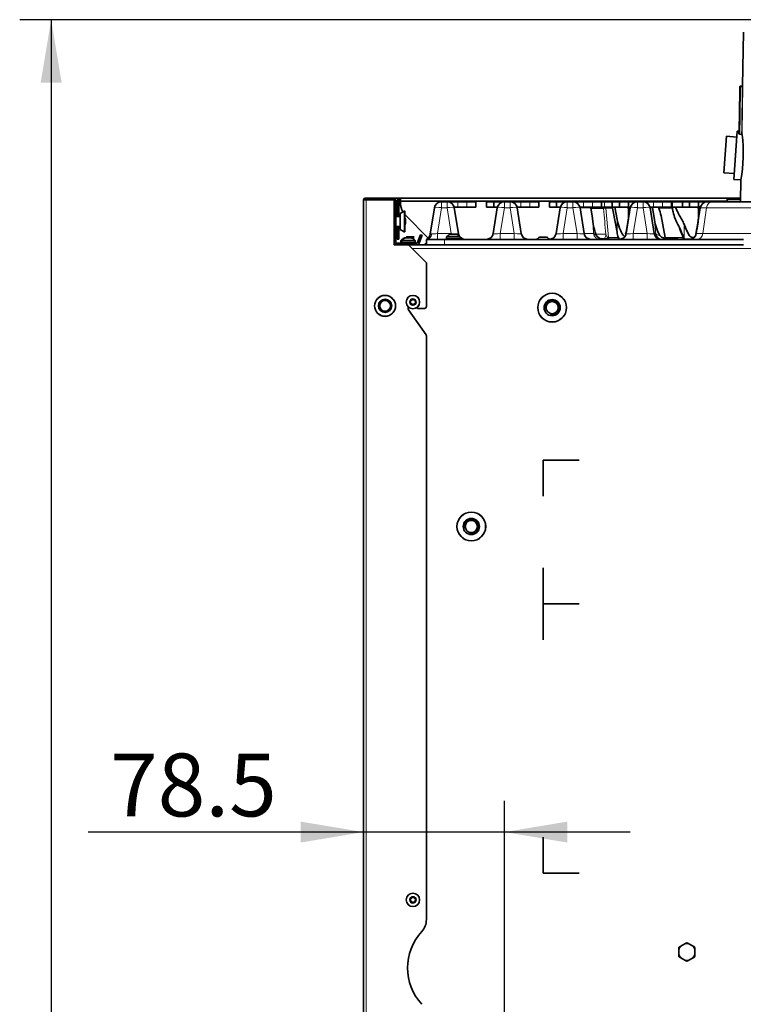
# Model space of a CAD drawing. Units: millimetres. Extents: x -1257 to 2432, y -4672 to -2868.
# Drawn here: x 886 to 1289, y -3600 to -3052 of the extents above; entities that cross this region are included whole.
import ezdxf
from ezdxf.enums import TextEntityAlignment as Align

# ---------------------------------------------------------------- set-up
doc = ezdxf.new("R2010")
doc.units = ezdxf.units.MM
for name, color, linetype in [('7106367', 7, 'Continuous'), ('7107226', 7, 'Continuous'), ('7607524', 7, 'Continuous'), ('7621308', 7, 'Continuous'), ('7659059', 7, 'Continuous'), ('7659171', 7, 'Continuous'), ('7660117', 7, 'Continuous'), ('7669380', 7, 'Continuous'), ('7670961', 7, 'Continuous'), ('7676828', 7, 'Continuous'), ('7688847', 7, 'Continuous'), ('94972157_DOUILLE', 7, 'Continuous'), ('96493325_RIVET_P', 7, 'Continuous'), ('CHAPITEAU_BAXI_6', 7, 'Continuous'), ('FactualArea', 7, 'Continuous')]:
    doc.layers.add(name, color=color, linetype=linetype)
doc.styles.add('SEACAD_Arial', font='arial.ttf')

msp = doc.modelspace()

# ---------------------------------------------------------------- hatches: boundary and pattern name
at = {"layer": 'FactualArea', "linetype": 'Continuous', "lineweight": 25}
for points in [[(897.82, -3086.74), (909.48, -3086.74), (903.65, -3051.74)], [(1042.51, -3498.44), (1042.51, -3510.1), (1077.51, -3504.27)], [(1191.01, -3498.44), (1156.01, -3504.27), (1191.01, -3510.1)]]:
    msp.add_hatch(color=0, dxfattribs=at).paths.add_polyline_path(points)

# ---------------------------------------------------------------- linework, layer by layer
at = {"layer": '7106367', "color": 0, "linetype": 'Continuous', "lineweight": 35}
for p, q in [((1279.54, -3116.71), (1278.11, -3137.06)), ((1279.54, -3116.71), (1285.22, -3117.1)), ((1283.8, -3137.45), (1278.11, -3137.06))]:
    msp.add_line(p, q, dxfattribs=at)
at = {"layer": '7107226', "color": 0, "linetype": 'Continuous', "lineweight": 35}
for p, q in [((1289.01, -3058.74), (1288.49, -3088.56)), ((1286.94, -3091.53), (1286.55, -3113.75)), ((1287.31, -3088.74), (1287.4, -3088.74)), ((1288.31, -3088.74), (1287.4, -3088.74)), ((1283.57, -3140.75), (1285.45, -3113.81)), ((1286.27, -3113.87), (1285.45, -3113.81)), ((1283.57, -3140.75), (1287.59, -3141.03)), ((1287.58, -3140.84), (1287.36, -3153.14))]:
    msp.add_line(p, q, dxfattribs=at)
at = {"layer": '7107226', "color": 0, "linetype": 'Continuous', "lineweight": 18}
for p, q in [((1287.1, -3089.04), (1287.01, -3089.04)), ((1288.34, -3089.21), (1287.4, -3089.21)), ((1288.52, -3088.45), (1288.61, -3088.45)), ((1288.22, -3115.71), (1287.01, -3115.62)), ((1287.03, -3115.37), (1287.97, -3115.44))]:
    msp.add_line(p, q, dxfattribs=at)
at = {"layer": '7107226', "color": 0, "linetype": 'Continuous', "lineweight": 35}
for centre, radius, start, end in [((1197.96, -3088.4), 89.03, 357.984, 358.4594), ((1288.24, -3088.55), 0.19, 261.9736, 302.5266), ((1199.06, -3125.97), 89.78, 350.3487, 6.5131), ((1295.91, -3108.2), 10.74, 222.3979, 224.3445), ((1288.13, -3115.81), 0.14, 8.393, 47.254)]:
    msp.add_arc(centre, radius, start, end, dxfattribs=at)
at = {"layer": '7107226', "color": 0, "linetype": 'Continuous', "lineweight": 18}
for centre, radius, start, end in [((1288.45, -3089.18), 1.45, 174.4525, 180.3042), ((1286.19, -3089.16), 0.915, 356.1604, 8.0537), ((1281.7, -3089.06), 5.71, 358.461, 3.217), ((1294.6, -3089), 6.11, 174.8301, 175.3954), ((1189.1, -3126.39), 98.29, 6.6434, 7.4928), ((1287.11, -3115.01), 0.373, 181.404, 257.7543)]:
    msp.add_arc(centre, radius, start, end, dxfattribs=at)
at = {"layer": '7107226', "color": 0, "linetype": 'Continuous', "lineweight": 35}
for centre, major_axis, ratio in [((1287.31, -3089.04), (0, 0.3), 0.999742), ((1288.31, -3088.44), (0, -0.3), 0.998716)]:
    msp.add_ellipse(centre, major_axis=major_axis, ratio=ratio, start_param=0, end_param=1.553343, dxfattribs=at)
at = {"layer": '7107226', "color": 0, "linetype": 'Continuous', "lineweight": 18}
for centre, major_axis, ratio, start_param, end_param in [((1377.51, -3632.8), (0, 1902.78), 0.049416, 1.281083, 1.295399), ((1287.4, -3089.04), (0, 0.3), 0.998741, 0, 1.553343), ((1287.4, -3089.23), (-0.3, 0.004), 0.05233, 4.71316, 6.23073), ((1377.51, -3613.5), (0, 1879.17), 0.049416, 1.288046, 1.30255), ((1288.22, -3088.44), (0, -0.3), 0.999736, 0, 1.553343), ((1288.34, -3089.2), (0.3, -0.004), 0.052331, 4.71314, 6.223474), ((1286.44, -3115.01), (0.298, 0.035), 0.893276, 4.545698, 6.133567), ((1287.03, -3115.36), (-0.022, -0.299), 0.003765, 0.506566, 1.518572)]:
    msp.add_ellipse(centre, major_axis=major_axis, ratio=ratio, start_param=start_param, end_param=end_param, dxfattribs=at)
for points, knots in [([(1286.73, -3115.02), (1286.74, -3114.82), (1286.74, -3114.62), (1286.74, -3114.42), (1286.75, -3113.62), (1286.77, -3112.82), (1286.78, -3112.02), (1286.82, -3108.83), (1286.87, -3105.63), (1286.91, -3102.44), (1286.98, -3098.03), (1287.04, -3093.63), (1287.1, -3089.22)], [0, 0, 0, 0, 0.023227, 0.023227, 0.023227, 0.116136, 0.116136, 0.116136, 0.487771, 0.487771, 0.487771, 1, 1, 1, 1]), ([(1286.96, -3090.8), (1286.96, -3090.81), (1286.96, -3090.81), (1286.96, -3090.97), (1286.95, -3091.1), (1286.94, -3091.42), (1286.94, -3091.54), (1286.94, -3091.54), (1286.94, -3091.54), (1286.94, -3091.54)], [0.116844, 0.116844, 0.116844, 0.116844, 0.125, 0.125, 0.25, 0.25, 0.5, 0.5, 0.5002829, 0.5002829, 0.5002829, 0.5002829]), ([(1288.64, -3089.2), (1288.64, -3089.4), (1288.63, -3089.6), (1288.63, -3089.8), (1288.62, -3090.6), (1288.61, -3091.4), (1288.6, -3092.2), (1288.55, -3095.39), (1288.51, -3098.59), (1288.46, -3101.79), (1288.4, -3106.45), (1288.33, -3111.12), (1288.27, -3115.79)], [0, 0, 0, 0, 0.022535, 0.022535, 0.022535, 0.112676, 0.112676, 0.112676, 0.473237, 0.473237, 0.473237, 1, 1, 1, 1]), ([(1288.34, -3089.21), (1288.34, -3089.09), (1288.34, -3088.96), (1288.33, -3088.79), (1288.32, -3088.74), (1288.31, -3088.74)], [0, 0, 0, 0, 0.5, 0.5, 1, 1, 1, 1]), ([(1288.61, -3088.45), (1288.61, -3088.45), (1288.62, -3088.47), (1288.63, -3088.54), (1288.63, -3088.6), (1288.64, -3088.8), (1288.64, -3089), (1288.64, -3089.2)], [0, 0, 0, 0, 0.25, 0.25, 0.5, 0.5, 1, 1, 1, 1]), ([(1286.42, -3115.28), (1286.42, -3115.32), (1286.44, -3115.35), (1286.5, -3115.43), (1286.54, -3115.46), (1286.69, -3115.56), (1286.85, -3115.61), (1287.01, -3115.62)], [0, 0, 0, 0, 0.25, 0.25, 0.5, 0.5, 1, 1, 1, 1])]:
    msp.add_open_spline(points, degree=3, knots=knots, dxfattribs=at)
at = {"layer": '7107226', "color": 0, "linetype": 'Continuous', "lineweight": 35}
msp.add_open_spline([(1286.97, -3090.35), (1286.97, -3090.51), (1286.97, -3090.66), (1286.96, -3090.8)], degree=3, dxfattribs=at)
for points, knots in [([(1287, -3089.18), (1287, -3089.38), (1286.99, -3089.57), (1286.99, -3089.76), (1286.98, -3089.96), (1286.98, -3090.15), (1286.97, -3090.35)], [0, 0, 0, 0, 0.496871, 0.496871, 0.496871, 1, 1, 1, 1]), ([(1287.1, -3088.82), (1287.08, -3088.84), (1287.06, -3088.87), (1287.03, -3088.92), (1287.02, -3088.96), (1287.01, -3088.99), (1287.01, -3089.01), (1287.01, -3089.04), (1287, -3089.07), (1287, -3089.12), (1287, -3089.17), (1287, -3089.18)], [0, 0, 0, 0, 0.144502, 0.272247, 0.375109, 0.447675, 0.49508, 0.552653, 0.699176, 0.891812, 1, 1, 1, 1]), ([(1288.51, -3088.51), (1288.51, -3088.5), (1288.51, -3088.49), (1288.51, -3088.49), (1288.51, -3088.51), (1288.5, -3088.53), (1288.49, -3088.58), (1288.45, -3088.64), (1288.39, -3088.69), (1288.36, -3088.7), (1288.35, -3088.71)], [0.3854455, 0.3854455, 0.3854455, 0.3854455, 0.4834547, 0.5789587, 0.6290566, 0.6706732, 0.7300809, 0.8368793, 0.9597588, 1, 1, 1, 1]), ([(1286.42, -3115.28), (1286.36, -3114.82), (1286.31, -3114.47), (1286.27, -3114.11), (1286.25, -3114.02), (1286.24, -3113.9), (1286.23, -3113.87), (1286.23, -3113.87)], [0, 0, 0, 0, 0.25, 0.25, 0.375, 0.375, 0.4997942, 0.4997942, 0.4997942, 0.4997942])]:
    msp.add_open_spline(points, degree=3, knots=knots, dxfattribs=at)
at = {"layer": '7607524', "color": 0, "linetype": 'Continuous', "lineweight": 35}
for p, q in [((1253.01, -3569.69), (1253.01, -3568.6)), ((1253.01, -3572.39), (1253.01, -3569.69)), ((1253.15, -3568.36), (1254.1, -3567.82)), ((1254.1, -3567.82), (1256.43, -3566.47)), ((1256.43, -3566.47), (1257.38, -3565.92)), ((1257.65, -3565.92), (1258.6, -3566.47)), ((1258.6, -3566.47), (1260.93, -3567.82)), ((1260.93, -3567.82), (1261.88, -3568.36)), ((1262.01, -3568.6), (1262.01, -3569.69)), ((1262.01, -3569.69), (1262.01, -3572.39)), ((1253.01, -3573.48), (1253.01, -3572.39)), ((1254.1, -3574.26), (1253.15, -3573.72)), ((1256.43, -3575.61), (1254.1, -3574.26)), ((1257.38, -3576.16), (1256.43, -3575.61)), ((1258.6, -3575.61), (1257.65, -3576.16)), ((1260.93, -3574.26), (1258.6, -3575.61)), ((1261.88, -3573.72), (1260.93, -3574.26)), ((1262.01, -3572.39), (1262.01, -3573.48))]:
    msp.add_line(p, q, dxfattribs=at)
for start, end in [(136.6532, 163.3468), (76.6532, 103.3468), (16.6532, 43.3468), (196.6532, 223.3468), (256.6532, 283.3468), (316.6532, 343.3468)]:
    msp.add_arc((1257.51, -3571.04), 4.7, start, end, dxfattribs=at)
at = {"layer": '7607524', "color": 0, "linetype": 'Continuous', "lineweight": 18}
for start, end in [(148.4932, 151.5068), (88.4932, 91.5068), (28.4932, 31.5068), (208.4932, 211.5068), (328.4932, 331.5068), (268.4932, 271.5068)]:
    msp.add_arc((1257.51, -3571.04), 5.12, start, end, dxfattribs=at)
at = {"layer": '7621308', "color": 0, "linetype": 'Continuous', "lineweight": 18}
for p, q in [((1098.76, -3174.94), (1098.26, -3174.94)), ((1098.4, -3174.59), (1098.9, -3174.59)), ((1098.76, -3174.94), (1106.26, -3174.94)), ((1106.12, -3174.59), (1098.9, -3174.59)), ((1100.56, -3173.39), (1100.06, -3173.39)), ((1100.56, -3173.39), (1104.46, -3173.39)), ((1123.76, -3172.94), (1131.26, -3172.94)), ((1131.26, -3173.64), (1123.76, -3173.64)), ((1131.12, -3172.59), (1123.9, -3172.59)), ((1125.56, -3171.39), (1129.46, -3171.39)), ((1173.9, -3174.09), (1181.12, -3174.09)), ((1179.46, -3172.89), (1175.56, -3172.89)), ((1098.26, -3175.64), (1098.76, -3175.64)), ((1106.26, -3175.64), (1098.76, -3175.64))]:
    msp.add_line(p, q, dxfattribs=at)
at = {"layer": '7621308', "color": 0, "linetype": 'Continuous', "lineweight": 35}
for p, q in [((1098.26, -3174.94), (1098.26, -3175.64)), ((1098.76, -3174.94), (1098.76, -3175.64)), ((1100.28, -3173.34), (1100.78, -3173.34)), ((1104.24, -3173.34), (1100.78, -3173.34)), ((1106.26, -3175.64), (1106.26, -3174.94)), ((1123.76, -3172.94), (1123.76, -3173.64)), ((1129.24, -3171.34), (1125.78, -3171.34)), ((1131.26, -3173.64), (1131.26, -3172.94)), ((1175.78, -3172.84), (1179.24, -3172.84))]:
    msp.add_line(p, q, dxfattribs=at)
for centre in [(1105.01, -3209.04), (1105.01, -3542.04)]:
    msp.add_circle(centre, 3.75, dxfattribs=at)
at = {"layer": '7621308', "color": 0, "linetype": 'Continuous', "lineweight": 18}
for centre, radius in [((1105.01, -3209.04), 3.61), ((1105.01, -3209.04), 1.95), ((1105.01, -3209.04), 1.73), ((1105.01, -3542.04), 3.61), ((1105.01, -3542.04), 1.95), ((1105.01, -3542.04), 1.73)]:
    msp.add_circle(centre, radius, dxfattribs=at)
at = {"layer": '7621308', "color": 0, "linetype": 'Continuous', "lineweight": 35}
for centre, radius, start, end in [((1098.76, -3174.94), 0.5, 135.6679, 180), ((1102.7, -3178.78), 6, 116.0311, 135.6679), ((1099.26, -3174.94), 0.5, 135.6679, 180), ((1103.2, -3178.78), 6, 116.0311, 135.6679), ((1100.28, -3173.84), 0.5, 90, 116.0311), ((1100.78, -3173.84), 0.5, 90, 116.0311), ((1104.24, -3173.84), 0.5, 63.9689, 90), ((1101.83, -3178.78), 6, 44.3321, 63.9689), ((1105.76, -3174.94), 0.5, 0, 44.3321), ((1124.26, -3172.94), 0.5, 135.6679, 180), ((1124.26, -3173.64), 0.5, 180, 270), ((1128.2, -3176.78), 6, 116.0311, 135.6679), ((1125.78, -3171.84), 0.5, 90, 116.0311), ((1129.24, -3171.84), 0.5, 63.9689, 90), ((1126.83, -3176.78), 6, 44.3321, 63.9689), ((1130.76, -3173.64), 0.5, 270, 0), ((1130.76, -3172.94), 0.5, 0, 44.3321), ((1174.26, -3174.44), 0.5, 135.6679, 143.3345), ((1178.2, -3178.28), 6, 116.0311, 135.6679), ((1175.78, -3173.34), 0.5, 90, 116.0311), ((1179.24, -3173.34), 0.5, 63.9689, 90), ((1176.83, -3178.28), 6, 44.3321, 63.9689), ((1180.76, -3174.44), 0.5, 39.2871, 44.3321), ((1098.76, -3175.64), 0.5, 180, 270), ((1099.26, -3175.64), 0.5, 180, 270), ((1105.76, -3175.64), 0.5, 270, 0), ((1105.01, -3209.04), 1.67, 120, 180), ((1103.46, -3208.14), 0.585, 283.2664, 16.7336), ((1104.34, -3207.88), 0.335, 120, 196.7336), ((1105.01, -3209.04), 1.67, 60, 120), ((1104.34, -3207.88), 0.335, 43.2664, 120), ((1105.01, -3207.25), 0.585, 223.2664, 316.7336), ((1105.68, -3207.88), 0.335, 60, 136.7336), ((1105.68, -3207.88), 0.335, 343.2664, 60), ((1105.01, -3209.04), 1.67, 0, 60), ((1106.56, -3208.14), 0.585, 163.2664, 256.7336), ((1103.67, -3209.04), 0.335, 103.2664, 180), ((1103.67, -3209.04), 0.335, 180, 256.7336), ((1105.01, -3209.04), 1.67, 180, 240), ((1103.46, -3209.94), 0.585, 343.2664, 76.7336), ((1104.34, -3210.2), 0.335, 163.2664, 240), ((1104.34, -3210.2), 0.335, 240, 316.7336), ((1105.01, -3209.04), 1.67, 240, 300), ((1105.01, -3210.83), 0.585, 43.2664, 136.7336), ((1105.68, -3210.2), 0.335, 223.2664, 300), ((1105.01, -3209.04), 1.67, 300, 0), ((1105.68, -3210.2), 0.335, 300, 16.7336), ((1106.56, -3209.94), 0.585, 103.2664, 196.7336), ((1106.35, -3209.04), 0.335, 0, 76.7336), ((1106.35, -3209.04), 0.335, 283.2664, 0), ((1105.01, -3542.04), 1.68, 120, 180), ((1103.67, -3542.04), 0.335, 103.2664, 180), ((1103.67, -3542.04), 0.335, 180, 256.7336), ((1105.01, -3542.04), 1.67, 180, 240), ((1103.46, -3541.14), 0.585, 283.2664, 16.7336), ((1103.46, -3542.94), 0.585, 343.2664, 76.7336), ((1104.34, -3540.88), 0.335, 120, 196.7336), ((1105.01, -3542.04), 1.68, 60, 120), ((1104.34, -3540.88), 0.335, 43.2664, 120), ((1105.01, -3540.25), 0.585, 223.2664, 316.7336), ((1105.68, -3540.88), 0.335, 60, 136.7336), ((1105.68, -3540.88), 0.335, 343.2664, 60), ((1105.01, -3542.04), 1.67, 0, 60), ((1105.01, -3542.04), 1.68, 300, 0), ((1106.56, -3541.14), 0.585, 163.2664, 256.7336), ((1106.56, -3542.94), 0.585, 103.2664, 196.7336), ((1106.35, -3542.04), 0.335, 0, 76.7336), ((1106.35, -3542.04), 0.335, 283.2664, 0), ((1104.34, -3543.2), 0.335, 163.2664, 240), ((1104.34, -3543.2), 0.335, 240, 316.7336), ((1105.01, -3542.04), 1.68, 240, 300), ((1105.01, -3543.83), 0.585, 43.2664, 136.7336), ((1105.68, -3543.2), 0.335, 223.2664, 300), ((1105.68, -3543.2), 0.335, 300, 16.7336)]:
    msp.add_arc(centre, radius, start, end, dxfattribs=at)
at = {"layer": '7659059', "color": 0, "linetype": 'Continuous', "lineweight": 35}
for p, q in [((1077.51, -3152.64), (1077.51, -4262.14)), ((1077.6, -3152.14), (1079.01, -3152.14)), ((1079.01, -3152.14), (1077.6, -3152.14)), ((1094.01, -3151.14), (1079.01, -3151.14)), ((1094.01, -3152.14), (1079.01, -3152.14)), ((1079.01, -3152.14), (1094.51, -3152.14)), ((1094.51, -3152.14), (1094.51, -3177.14)), ((1095.51, -3175.64), (1095.51, -3152.64)), ((1107.63, -3175.81), (1107.83, -3175.26)), ((1109.2, -3171.5), (1107.83, -3175.26)), ((1108.77, -3175.6), (1110.14, -3171.84)), ((1110.14, -3171.84), (1109.2, -3171.5)), ((1094.51, -3177.14), (1102.51, -3177.14)), ((1096.01, -3176.14), (1107.16, -3176.14)), ((1102.51, -3177.14), (1107.16, -3177.14)), ((1102.51, -3177.14), (1112.51, -3187.14)), ((1108.57, -3176.15), (1108.77, -3175.6)), ((1112.51, -3187.14), (1112.51, -3211.54)), ((1102.41, -3212.72), (1102.41, -3211.74)), ((1112.33, -3227.28), (1102.59, -3213.29)), ((1107.73, -3212.54), (1111.51, -3212.54)), ((1112.51, -3227.85), (1112.51, -3552.93))]:
    msp.add_line(p, q, dxfattribs=at)
at = {"layer": '7659059', "color": 0, "linetype": 'Continuous', "lineweight": 18}
for p, q in [((1079.01, -4262.64), (1079.01, -3152.14)), ((1107.83, -3175.26), (1108.77, -3175.6))]:
    msp.add_line(p, q, dxfattribs=at)
at = {"layer": '7659059', "color": 0, "linetype": 'Continuous', "lineweight": 35}
for centre, radius, start, end in [((1079.01, -3152.64), 1.5, 160.5288, 180), ((1079.01, -3152.64), 1.5, 90, 160.5288), ((1094.01, -3152.64), 1.5, 0, 90), ((1094.01, -3152.64), 0.5, 84.8736, 90), ((1096.01, -3175.64), 1.5, 180, 270), ((1096.01, -3175.64), 0.5, 180, 270), ((1107.16, -3175.64), 0.5, 270, 340), ((1107.16, -3175.64), 1.5, 270, 340), ((1103.41, -3212.72), 1, 180, 214.8458), ((1107.73, -3211.54), 1, 223.0385, 270), ((1111.51, -3211.54), 1, 270, 0), ((1111.51, -3227.85), 1, 0, 34.8458), ((1102.51, -3552.93), 10, 317.5189, 0), ((1132.01, -3579.94), 30, 137.5189, 222.4811)]:
    msp.add_arc(centre, radius, start, end, dxfattribs=at)
msp.add_ellipse((1079.01, -3152.64), major_axis=(1.5, 0), ratio=0.996, start_param=2.801756, end_param=3.141593, dxfattribs=at)
at = {"layer": '7659171', "color": 0, "linetype": 'Continuous', "lineweight": 18}
msp.add_line((1104.51, -3179.14), (1650.51, -3179.14), dxfattribs=at)
at = {"layer": '7659171', "color": 0, "linetype": 'Continuous', "lineweight": 35}
for p, q in [((1107.16, -3177.14), (1121.1, -3177.14)), ((1177.51, -3297.14), (1177.51, -3317.14)), ((1197.51, -3297.14), (1177.51, -3297.14)), ((1177.51, -3357.14), (1177.51, -3377.14)), ((1197.51, -3377.14), (1177.51, -3377.14)), ((1177.51, -3377.14), (1197.51, -3377.14)), ((1177.51, -3377.14), (1177.51, -3397.14)), ((1177.51, -3507.14), (1177.51, -3527.14)), ((1177.51, -3527.14), (1197.51, -3527.14))]:
    msp.add_line(p, q, dxfattribs=at)
at = {"layer": '7660117', "color": 0, "linetype": 'Continuous', "lineweight": 35}
msp.add_line((1094.71, -3177.14), (1094.71, -3176.39), dxfattribs=at)
msp.add_arc((1114.01, -3178.14), 2.5, 126.8699, 156.4218, dxfattribs=at)
at = {"layer": '7669380', "color": 0, "linetype": 'Continuous', "lineweight": 35}
for p, q in [((1120.93, -3153.14), (1124.1, -3153.14)), ((1124.1, -3153.14), (1125.01, -3153.14)), ((1130.01, -3153.14), (1125.01, -3153.14)), ((1125.01, -3153.25), (1125.01, -3153.14)), ((1135.01, -3153.14), (1130.01, -3153.14)), ((1140.01, -3153.14), (1135.01, -3153.14)), ((1140.01, -3156.14), (1140.01, -3153.14)), ((1150.01, -3153.14), (1146.01, -3153.14)), ((1146.01, -3156.14), (1146.01, -3153.14)), ((1155.01, -3153.14), (1150.01, -3153.14)), ((1150.01, -3156.14), (1150.01, -3153.14)), ((1155.01, -3153.14), (1155.93, -3153.14)), ((1155.01, -3153.14), (1155.01, -3153.25)), ((1155.93, -3153.14), (1159.1, -3153.14)), ((1159.1, -3153.14), (1160.01, -3153.14)), ((1165.01, -3153.14), (1160.01, -3153.14)), ((1160.01, -3153.25), (1160.01, -3153.14)), ((1170.01, -3153.14), (1165.01, -3153.14)), ((1175.01, -3153.14), (1170.01, -3153.14)), ((1175.01, -3156.14), (1175.01, -3153.14)), ((1185.01, -3153.14), (1181.01, -3153.14)), ((1181.01, -3156.14), (1181.01, -3153.14)), ((1190.01, -3153.14), (1185.01, -3153.14)), ((1185.01, -3156.14), (1185.01, -3153.14)), ((1190.01, -3153.14), (1190.93, -3153.14)), ((1190.01, -3153.14), (1190.01, -3153.25)), ((1190.93, -3153.14), (1194.1, -3153.14)), ((1194.1, -3153.14), (1195.01, -3153.14)), ((1200.01, -3153.14), (1195.01, -3153.14)), ((1195.01, -3153.25), (1195.01, -3153.14)), ((1205.01, -3153.14), (1200.01, -3153.14)), ((1210.01, -3153.14), (1205.01, -3153.14)), ((1210.01, -3156.14), (1210.01, -3153.14)), ((1211.69, -3153.14), (1210.01, -3153.14)), ((1216.01, -3153.14), (1211.69, -3153.14)), ((1220.01, -3153.14), (1216.01, -3153.14)), ((1216.01, -3156.14), (1216.01, -3153.14)), ((1220.01, -3156.14), (1220.01, -3153.14)), ((1224.13, -3153.14), (1220.01, -3153.14)), ((1224.13, -3153.14), (1229.93, -3153.14)), ((1229.93, -3153.14), (1233.1, -3153.14)), ((1233.1, -3153.14), (1234.01, -3153.14)), ((1239.01, -3153.14), (1234.01, -3153.14)), ((1234.01, -3153.25), (1234.01, -3153.14)), ((1244.01, -3153.14), (1239.01, -3153.14)), ((1249.01, -3153.14), (1244.01, -3153.14)), ((1249.01, -3156.14), (1249.01, -3153.14)), ((1249.41, -3153.14), (1249.01, -3153.14)), ((1255.01, -3153.14), (1249.41, -3153.14)), ((1259.01, -3153.14), (1255.01, -3153.14)), ((1255.01, -3156.14), (1255.01, -3153.14)), ((1259.01, -3156.14), (1259.01, -3153.14)), ((1263.13, -3153.14), (1259.01, -3153.14)), ((1263.13, -3153.14), (1268.93, -3153.14)), ((1268.93, -3153.14), (1271.64, -3153.14)), ((1271.64, -3153.14), (1299.32, -3153.14)), ((1114.65, -3171.2), (1116.98, -3156.51)), ((1127.97, -3156.14), (1130.01, -3156.14)), ((1128.05, -3156.51), (1130.3, -3170.77)), ((1130.01, -3156.14), (1135.01, -3156.14)), ((1135.01, -3156.14), (1140.01, -3156.14)), ((1146.01, -3156.14), (1150.01, -3156.14)), ((1149.72, -3170.77), (1151.98, -3156.51)), ((1150.01, -3156.14), (1152.06, -3156.14)), ((1162.97, -3156.14), (1165.01, -3156.14)), ((1163.05, -3156.51), (1165.3, -3170.77)), ((1165.01, -3156.14), (1170.01, -3156.14)), ((1170.01, -3156.14), (1175.01, -3156.14)), ((1181.01, -3156.14), (1185.01, -3156.14)), ((1184.72, -3170.77), (1186.98, -3156.51)), ((1185.01, -3156.14), (1187.06, -3156.14)), ((1197.97, -3156.14), (1200.01, -3156.14)), ((1198.05, -3156.51), (1200.3, -3170.77)), ((1200.01, -3156.14), (1205.01, -3156.14)), ((1204.04, -3156.51), (1204.71, -3161.21)), ((1205.01, -3156.14), (1210.01, -3156.14)), ((1210.01, -3156.14), (1211.69, -3156.14)), ((1211.69, -3156.14), (1216.01, -3156.14)), ((1216.01, -3156.14), (1220.01, -3156.14)), ((1218.63, -3170.07), (1216.06, -3156.72)), ((1218.63, -3162.97), (1217.32, -3156.14)), ((1220.01, -3156.14), (1224.13, -3156.14)), ((1223.72, -3170.77), (1225.98, -3156.51)), ((1225.01, -3153.86), (1225.01, -3155.55)), ((1225.01, -3162.15), (1225.01, -3155.55)), ((1236.97, -3156.14), (1239.01, -3156.14)), ((1237.05, -3156.51), (1239.3, -3170.77)), ((1238.43, -3156.51), (1238.9, -3159.61)), ((1239.01, -3156.14), (1244.01, -3156.14)), ((1244.01, -3156.14), (1249.01, -3156.14)), ((1249.01, -3156.14), (1249.41, -3156.14)), ((1249.01, -3156.26), (1249.26, -3156.34)), ((1249.41, -3156.14), (1255.01, -3156.14)), ((1255.01, -3156.14), (1259.01, -3156.14)), ((1259.01, -3156.14), (1263.13, -3156.14)), ((1262.72, -3170.77), (1264.98, -3156.51)), ((1264.01, -3153.86), (1264.01, -3155.55)), ((1264.01, -3162.15), (1264.01, -3155.55)), ((1204.71, -3161.21), (1205.33, -3165.4)), ((1238.9, -3159.61), (1239.44, -3163.17)), ((1243.11, -3161.04), (1245.43, -3173.1)), ((1254.34, -3169.63), (1254.27, -3169.47)), ((1255.53, -3172.78), (1254.37, -3169.73)), ((1256, -3165.66), (1256.78, -3167.66)), ((1256.65, -3167.26), (1256.53, -3166.93)), ((1258.81, -3171.9), (1256.78, -3167.66)), ((1112.51, -3177.14), (1112.51, -3174.14)), ((1112.51, -3174.14), (1122.51, -3174.14)), ((1122.51, -3174.14), (1288.96, -3174.14)), ((1254.99, -3171.37), (1255.48, -3172.64)), ((1256, -3173.7), (1255.53, -3172.78)), ((1257.69, -3174.07), (1259.48, -3174.05)), ((1122.51, -3177.14), (1121.1, -3177.14)), ((1122.51, -3177.14), (1288.96, -3177.14))]:
    msp.add_line(p, q, dxfattribs=at)
at = {"layer": '7669380', "color": 0, "linetype": 'Continuous', "lineweight": 18}
for p, q in [((1120.93, -3153.14), (1120.93, -3156.45)), ((1124.1, -3153.14), (1124.1, -3156.45)), ((1130.01, -3156.14), (1130.01, -3153.14)), ((1135.01, -3156.14), (1135.01, -3153.14)), ((1155.93, -3153.14), (1155.93, -3156.45)), ((1159.1, -3153.14), (1159.1, -3156.45)), ((1165.01, -3156.14), (1165.01, -3153.14)), ((1170.01, -3156.14), (1170.01, -3153.14)), ((1190.93, -3153.14), (1190.93, -3156.45)), ((1194.1, -3153.14), (1194.1, -3156.45)), ((1200.01, -3156.14), (1200.01, -3153.14)), ((1205.01, -3156.14), (1205.01, -3153.14)), ((1211.69, -3156.14), (1211.69, -3153.14)), ((1229.93, -3153.14), (1229.93, -3156.45)), ((1233.1, -3153.14), (1233.1, -3156.45)), ((1239.01, -3156.14), (1239.01, -3153.14)), ((1244.01, -3156.14), (1244.01, -3153.14)), ((1249.41, -3156.14), (1249.41, -3153.14)), ((1120.93, -3156.45), (1118.65, -3170.84)), ((1124.1, -3156.45), (1120.93, -3156.45)), ((1126.38, -3170.84), (1124.1, -3156.45)), ((1155.93, -3156.45), (1153.65, -3170.84)), ((1159.1, -3156.45), (1155.93, -3156.45)), ((1161.38, -3170.84), (1159.1, -3156.45)), ((1190.93, -3156.45), (1188.65, -3170.84)), ((1194.1, -3156.45), (1190.93, -3156.45)), ((1196.38, -3170.84), (1194.1, -3156.45)), ((1204.04, -3156.51), (1198.05, -3156.51)), ((1204.04, -3156.98), (1211.09, -3156.98)), ((1212.4, -3156.72), (1216.06, -3156.72)), ((1215.76, -3156.15), (1215.76, -3156.14)), ((1229.93, -3156.45), (1227.65, -3170.84)), ((1233.1, -3156.45), (1229.93, -3156.45)), ((1235.38, -3170.84), (1233.1, -3156.45)), ((1238.43, -3156.51), (1237.05, -3156.51)), ((1241.92, -3156.72), (1249.1, -3156.72)), ((1249.59, -3157.45), (1249.59, -3156.14)), ((1268.34, -3156.51), (1264.98, -3156.51)), ((1268.34, -3156.51), (1266.45, -3170.77)), ((1296.88, -3156.51), (1268.34, -3156.51)), ((1218.63, -3170.07), (1218.63, -3162.97)), ((1256, -3173.7), (1256, -3165.66)), ((1118.65, -3170.84), (1126.38, -3170.84)), ((1118.65, -3170.84), (1118.65, -3174.14)), ((1122.51, -3174.14), (1122.51, -3177.14)), ((1126.38, -3170.84), (1126.38, -3171.34)), ((1153.65, -3170.84), (1161.38, -3170.84)), ((1153.65, -3170.84), (1153.65, -3174.14)), ((1161.38, -3170.84), (1161.38, -3174.14)), ((1188.65, -3170.84), (1196.38, -3170.84)), ((1188.65, -3170.84), (1188.65, -3174.14)), ((1196.38, -3170.84), (1196.38, -3174.14)), ((1200.3, -3170.77), (1205.47, -3170.77)), ((1212.44, -3171.24), (1206.74, -3171.24)), ((1219.39, -3173.1), (1213.96, -3173.1)), ((1227.65, -3170.84), (1235.38, -3170.84)), ((1227.65, -3170.84), (1227.65, -3174.14)), ((1235.38, -3170.84), (1235.38, -3174.14)), ((1239.3, -3170.77), (1240.13, -3170.77)), ((1255.19, -3173.1), (1245.43, -3173.1)), ((1262.72, -3170.77), (1266.45, -3170.77)), ((1266.45, -3170.77), (1295.2, -3170.77))]:
    msp.add_line(p, q, dxfattribs=at)
at = {"layer": '7669380', "color": 0, "linetype": 'Continuous', "lineweight": 35}
for centre, radius, start, end in [((1120.93, -3157.14), 4, 90, 171), ((1124.1, -3157.14), 4, 9, 90), ((1155.93, -3157.14), 4, 90, 171), ((1159.1, -3157.14), 4, 9, 90), ((1190.93, -3157.14), 4, 90, 171), ((1194.1, -3157.14), 4, 9, 90), ((1229.93, -3157.14), 4, 90, 171), ((1233.1, -3157.14), 4, 9, 90), ((1268.93, -3157.14), 4, 90, 171), ((1234.37, -3157.08), 4.1, 7.9422, 14.2035), ((1241.14, -3156.96), 0.819, 17.1337, 90.8288), ((1248.62, -3157.14), 1, 84.1486, 89.9733), ((1218.49, -3163.3), 31.65, 10.6458, 12.0192), ((1297.9, -3148.35), 49.16, 190.6653, 192.3266), ((1140.18, -3152.04), 85.44, 346.9909, 353.2003), ((1262.26, -3160.02), 23.04, 187.8507, 211.0872), ((1179.18, -3152.04), 85.44, 346.9909, 353.2003), ((1229.91, -3161.9), 24.83, 188.1028, 203.2432), ((1231.76, -3178.55), 24.26, 21.2939, 31.426), ((1110.7, -3170.57), 4, 296.9211, 351), ((1134.25, -3170.14), 4, 189, 215.8054), ((1134.25, -3170.14), 4, 220.8059, 270), ((1145.77, -3170.14), 4, 270, 351), ((1169.25, -3170.14), 4, 189, 270), ((1180.77, -3170.14), 4, 270, 351), ((1204.25, -3170.14), 4, 189, 270), ((1219.77, -3170.14), 4, 270, 351), ((1225.25, -3169.34), 4.06, 217.8382, 232.8088), ((1243.25, -3170.14), 4, 189, 270), ((1261.99, -3170.14), 7, 200.9816, 213.69), ((1258.77, -3170.14), 4, 270, 351)]:
    msp.add_arc(centre, radius, start, end, dxfattribs=at)
at = {"layer": '7669380', "color": 0, "linetype": 'Continuous', "lineweight": 18}
for centre, radius, start, end in [((2132.06, -3076.67), 924.46, 184.98372, 185.87098), ((1754.88, -3119.73), 517.27, 184.8175, 185.6627), ((1922.15, -3149.15), 717, 181.29872, 181.7274)]:
    msp.add_arc(centre, radius, start, end, dxfattribs=at)
for centre, major_axis, ratio, start_param, end_param in [((1271.64, -3157.14), (0, 4), 0.836364, 0, 1.413717), ((1120.93, -3157.14), (3.95, -0.63), 0.171574, 1.597964, 3.141593), ((1124.1, -3157.14), (3.95, 0.63), 0.171574, 0, 1.543628), ((1155.93, -3157.14), (3.95, -0.63), 0.171574, 1.597964, 3.141593), ((1159.1, -3157.14), (3.95, 0.63), 0.171574, 0, 1.543628), ((1190.93, -3157.14), (3.95, -0.63), 0.171574, 1.597964, 3.141593), ((1194.1, -3157.14), (3.95, 0.63), 0.171574, 0, 1.543628), ((1211.96, -3157.14), (0, 1), 0.87745, 0, 1.413717), ((1211.96, -3157.14), (-0.996, -0.086), 0.436717, 4.210591, 5.728545), ((1211.96, -3157.14), (0, 1), 0.492647, 5.148721, 6.283185), ((1395.58, -3304.18), (-110.81, 416.14), 0.359669, 1.11483, 1.156392), ((1221.83, -3157.14), (-4.15, -0.85), 0.373861, 3.002121, 3.763715), ((1229.93, -3157.14), (3.95, -0.63), 0.171574, 1.597964, 3.141593), ((1233.1, -3157.14), (3.95, 0.63), 0.171574, 0, 1.543628), ((1248.66, -3157.14), (0, 1), 0.492647, 6.219289, 6.283185), ((1248.66, -3157.14), (0, 1), 0.492647, 5.148721, 5.642196), ((1248.66, -3157.14), (0.941, 0.338), 0.298427, 0.488585, 0.972596), ((1338.64, -3056.34), (82.6, -310.21), 0.359668, -1.33831, -1.331072), ((1260.83, -3157.14), (-4.15, -0.85), 0.373861, 3.002121, 3.763715), ((1338.64, -3056.34), (82.6, -310.21), 0.359669, -1.307031, -1.282219), ((1112.51, -3170.14), (0, 4), 0.779069, 3.141593, 4.482583), ((1118.87, -3170.14), (-4.15, -0.66), 0.155539, 0.617713, 1.493051), ((1126.16, -3170.14), (-4.15, 0.66), 0.155539, 1.648542, 3.19217), ((1153.87, -3170.14), (4.15, 0.66), 0.155539, 3.091015, 4.634644), ((1161.16, -3170.14), (-4.15, 0.66), 0.155539, 1.648542, 3.19217), ((1188.87, -3170.14), (4.15, 0.66), 0.155539, 3.091015, 4.634644), ((1196.16, -3170.14), (-4.15, 0.66), 0.155539, 1.648542, 3.19217), ((1209.29, -3170.14), (-4, -0.13), 0.450214, 0.280527, 0.973484), ((1209.29, -3170.14), (0, 4), 0.968169, 1.727876, 3.141593), ((1209.29, -3170.14), (0, -4), 0.325032, 0, 0.466082), ((1206.51, -3170.14), (0, 7), 0.858376, 4.162689, 4.555309), ((1217.08, -3170.14), (0, 7), 0.492647, -4.276057, -4.145329), ((1219.77, -3170.14), (-3.95, 0.63), 0.41833, 2.810151, 3.141593), ((1227.87, -3170.14), (4.15, 0.66), 0.155539, 3.091015, 4.634644), ((1235.16, -3170.14), (-4.15, 0.66), 0.155539, 1.648542, 3.19217), ((1244.06, -3170.14), (-3.98, -0.4), 0.445676, 0.128242, 1.132117), ((1244.06, -3170.14), (0, -4), 0.993259, 4.869469, 6.283185), ((1244.06, -3170.14), (0, -4), 0.218074, 0, 0.689565), ((1258.32, -3170.14), (0, 7), 0.492647, -4.276057, -4.12884), ((1261.99, -3170.14), (6.54, 2.51), 0.291546, 3.141593, 3.215995), ((1259.29, -3170.14), (0, -4), 0.218074, 0.168504, 0.213564), ((1258.77, -3170.14), (-3.95, 0.63), 0.41833, 2.810151, 3.141593), ((1263.15, -3170.14), (0, 4), 0.836364, 3.141593, 4.555309)]:
    msp.add_ellipse(centre, major_axis=major_axis, ratio=ratio, start_param=start_param, end_param=end_param, dxfattribs=at)
at = {"layer": '7669380', "color": 0, "linetype": 'Continuous', "lineweight": 35}
for centre, major_axis, ratio, start_param, end_param in [((1215.69, -3157.14), (0, 1), 0.412323, 5.148721, 6.120239), ((1238.55, -3160.05), (-2.9, 10.67), 0.381941, 4.516883, 4.924899), ((1249.2, -3157.14), (0, 0.812), 0.34202, 5.270995, 6.089982), ((1254.29, -3159.13), (2.9, -10.67), 0.381941, 4.582648, 5.291349), ((1223.19, -3163.96), (2.9, -10.67), 0.381941, 4.516883, 5.4336), ((1223.19, -3171.06), (2.9, -10.67), 0.381941, 4.516883, 4.80064), ((1210.03, -3170.14), (0, -3.58), 0.911826, 5.164519, 6.236982), ((1227.71, -3170.14), (-39.68, 0), 0.1008, 1.104714, 1.383326), ((1244.92, -3170.14), (0, -3.1), 0.939693, 5.321873, 6.177319), ((1263.17, -3170.14), (-29.17, 0), 0.137136, 0.881231, 1.381815), ((1248.05, -3170.14), (0, -7), 0.412323, -1.134464, -1.099261), ((1261.08, -3170.14), (0, -6.48), 0.939693, 5.294949, 5.355501), ((1261.08, -3170.14), (0, -2.99), 0.939693, 5.34253, 6.167699), ((1280.27, -3170.14), (-29.17, 0), 0.137136, 0.837881, 0.870037)]:
    msp.add_ellipse(centre, major_axis=major_axis, ratio=ratio, start_param=start_param, end_param=end_param, dxfattribs=at)
for points, knots in [([(1224.13, -3153.14), (1224.28, -3153.14), (1224.41, -3153.15), (1224.64, -3153.2), (1224.73, -3153.24), (1224.88, -3153.35), (1224.93, -3153.43), (1225, -3153.61), (1225.01, -3153.72), (1225.01, -3153.86)], [0, 0, 0, 0, 0.25, 0.25, 0.5, 0.5, 0.75, 0.75, 1, 1, 1, 1]), ([(1263.13, -3153.14), (1263.28, -3153.14), (1263.41, -3153.15), (1263.64, -3153.2), (1263.73, -3153.24), (1263.88, -3153.35), (1263.93, -3153.43), (1264, -3153.61), (1264.01, -3153.72), (1264.01, -3153.86)], [0, 0, 0, 0, 0.25, 0.25, 0.5, 0.5, 0.75, 0.75, 1, 1, 1, 1]), ([(1224.13, -3156.14), (1224.2, -3156.14), (1224.27, -3156.15), (1224.39, -3156.19), (1224.44, -3156.22), (1224.59, -3156.35), (1224.67, -3156.5), (1224.71, -3156.7)], [0, 0, 0, 0, 0.25, 0.25, 0.5, 0.5, 1, 1, 1, 1]), ([(1251.17, -3156.14), (1251.42, -3156.77), (1251.68, -3157.38), (1252.16, -3158.43), (1252.37, -3158.86), (1252.81, -3159.71), (1253.04, -3160.14), (1253.74, -3161.41), (1254.22, -3162.24), (1255.16, -3163.93), (1255.6, -3164.78), (1256, -3165.66)], [0.0712925, 0.0712925, 0.0712925, 0.0712925, 0.25, 0.25, 0.375, 0.375, 0.5, 0.5, 0.75, 0.75, 1, 1, 1, 1]), ([(1263.13, -3156.14), (1263.2, -3156.14), (1263.27, -3156.15), (1263.39, -3156.19), (1263.44, -3156.22), (1263.59, -3156.35), (1263.67, -3156.5), (1263.71, -3156.7)], [0, 0, 0, 0, 0.25, 0.25, 0.5, 0.5, 1, 1, 1, 1]), ([(1219.83, -3174.16), (1219.79, -3174.09), (1219.75, -3174.02), (1219.59, -3173.68), (1219.48, -3173.4), (1219.39, -3173.1)], [0.841947, 0.841947, 0.841947, 0.841947, 0.875, 0.875, 1, 1, 1, 1])]:
    msp.add_open_spline(points, degree=3, knots=knots, dxfattribs=at)
msp.add_open_spline([(1204.04, -3156.51), (1204.02, -3156.38), (1204, -3156.26), (1203.97, -3156.13)], degree=3, dxfattribs=at)
at = {"layer": '7669380', "color": 0, "linetype": 'Continuous', "lineweight": 18}
for points, knots in [([(1114.65, -3171.2), (1114.65, -3171.24), (1114.66, -3171.25), (1114.74, -3171.24), (1114.8, -3171.21), (1114.95, -3171.15), (1115.05, -3171.11), (1115.28, -3171.06), (1115.41, -3171.04), (1115.55, -3171.05)], [0, 0, 0, 0, 0.25, 0.25, 0.5, 0.5, 0.75, 0.75, 1, 1, 1, 1]), ([(1213.96, -3173.1), (1213.92, -3173.14), (1213.87, -3173.17), (1213.76, -3173.21), (1213.69, -3173.22), (1213.56, -3173.18), (1213.5, -3173.15), (1213.4, -3173.08), (1213.35, -3173.03), (1213.23, -3172.9), (1213.16, -3172.81), (1213.03, -3172.62), (1212.97, -3172.53), (1212.81, -3172.23), (1212.73, -3172.04), (1212.57, -3171.64), (1212.5, -3171.44), (1212.44, -3171.24)], [0, 0, 0, 0, 0.0625, 0.0625, 0.125, 0.125, 0.1875, 0.1875, 0.25, 0.25, 0.375, 0.375, 0.5, 0.5, 0.75, 0.75, 1, 1, 1, 1]), ([(1255.57, -3172.91), (1255.58, -3172.97), (1255.6, -3173.02), (1255.61, -3173.12), (1255.61, -3173.16), (1255.58, -3173.23), (1255.56, -3173.26), (1255.48, -3173.27), (1255.42, -3173.25), (1255.3, -3173.18), (1255.25, -3173.14), (1255.19, -3173.1)], [0.353194, 0.353194, 0.353194, 0.353194, 0.5, 0.5, 0.625, 0.625, 0.75, 0.75, 0.875, 0.875, 1, 1, 1, 1])]:
    msp.add_open_spline(points, degree=3, knots=knots, dxfattribs=at)
at = {"layer": '7670961', "color": 0, "linetype": 'Continuous', "lineweight": 35}
for p, q in [((1077.51, -3152.64), (1077.51, -3152.13)), ((1078.5, -3151.14), (1079.01, -3151.14)), ((1094.01, -3151.14), (1098.11, -3151.14)), ((1101.45, -3172.57), (1101.95, -3173.07)), ((1102.02, -3173.15), (1101.95, -3173.07)), ((1102.02, -3173.15), (1102.02, -3173.34)), ((1105, -3173.15), (1102.02, -3173.15)), ((1105, -3173.15), (1105.08, -3173.07)), ((1105, -3173.69), (1105, -3173.15)), ((1105.58, -3172.57), (1105.08, -3173.07))]:
    msp.add_line(p, q, dxfattribs=at)
at = {"layer": '7670961', "color": 0, "linetype": 'Continuous', "lineweight": 18}
for p, q in [((1101.45, -3173.34), (1101.45, -3172.57)), ((1101.45, -3172.57), (1105.58, -3172.57)), ((1101.95, -3173.07), (1101.95, -3173.34)), ((1105.08, -3173.07), (1101.95, -3173.07)), ((1105.08, -3173.74), (1105.08, -3173.07)), ((1105.58, -3172.57), (1105.58, -3174.1))]:
    msp.add_line(p, q, dxfattribs=at)
at = {"layer": '7670961', "color": 0, "linetype": 'Continuous', "lineweight": 35}
msp.add_ellipse((1078.5, -3152.13), major_axis=(0.701, -0.701), ratio=0.999315, start_param=2.356537, end_param=3.926648, dxfattribs=at)
at = {"layer": '7676828', "color": 0, "linetype": 'Continuous', "lineweight": 35}
for centre, radius in [((1182.51, -3212.14), 8), ((1182.51, -3212.14), 4.5), ((1182.51, -3212.14), 3.4), ((1137.51, -3334.04), 8), ((1137.51, -3334.04), 4.5), ((1137.51, -3334.04), 3.4)]:
    msp.add_circle(centre, radius, dxfattribs=at)
at = {"layer": '7676828', "color": 0, "linetype": 'Continuous', "lineweight": 18}
for centre in [(1182.51, -3212.14), (1137.51, -3334.04)]:
    msp.add_circle(centre, 7.8, dxfattribs=at)
at = {"layer": '7676828', "color": 0, "linetype": 'Continuous', "lineweight": 15}
for centre in [(1182.51, -3212.14), (1137.51, -3334.04)]:
    msp.add_arc(centre, 4, 255, 195, dxfattribs=at)
at = {"layer": '7688847', "color": 0, "linetype": 'Continuous', "lineweight": 35}
msp.add_line((1088.51, -3152.14), (1088.51, -3152.14), dxfattribs=at)
at = {"layer": '94972157_DOUILLE', "color": 0, "linetype": 'Continuous', "lineweight": 35}
for p, q in [((1100.21, -3158.31), (1097.91, -3159.64)), ((1100.51, -3158.49), (1100.51, -3169.79)), ((1097.91, -3161.39), (1095.51, -3161.39)), ((1097.91, -3159.64), (1097.91, -3168.64)), ((1095.51, -3166.89), (1097.91, -3166.89)), ((1097.91, -3168.64), (1100.21, -3169.97))]:
    msp.add_line(p, q, dxfattribs=at)
at = {"layer": '94972157_DOUILLE', "color": 0, "linetype": 'Continuous', "lineweight": 18}
msp.add_line((1100.21, -3158.31), (1100.21, -3169.97), dxfattribs=at)
at = {"layer": '94972157_DOUILLE', "color": 0, "linetype": 'Continuous', "lineweight": 35}
for radius in [5.85, 3.7]:
    msp.add_circle((1089.51, -3211.14), radius, dxfattribs=at)
at = {"layer": '94972157_DOUILLE', "color": 0, "linetype": 'Continuous', "lineweight": 18}
msp.add_circle((1089.51, -3211.14), 5.65, dxfattribs=at)
at = {"layer": '94972157_DOUILLE', "color": 0, "linetype": 'Continuous', "lineweight": 35}
for centre, start, end in [((1100.31, -3158.49), 0, 120), ((1100.31, -3169.79), 240, 0)]:
    msp.add_arc(centre, 0.2, start, end, dxfattribs=at)
at = {"layer": '96493325_RIVET_P', "color": 0, "linetype": 'Continuous', "lineweight": 35}
msp.add_circle((1089.51, -3211.14), 3, dxfattribs=at)
msp.add_arc((1095.4, -3164.14), 5.5, 338.2959, 21.7041, dxfattribs=at)
at = {"layer": 'CHAPITEAU_BAXI_6', "color": 0, "linetype": 'Continuous', "lineweight": 35}
for p, q in [((1097.11, -3152.94), (1096.31, -3152.94)), ((1096.31, -3160.89), (1096.31, -3152.94)), ((1097.41, -3152.23), (1096.84, -3151.67)), ((1097.11, -3160.89), (1097.11, -3152.94)), ((1098.11, -3151.14), (1280.01, -3151.14)), ((1098.11, -3151.14), (1098.11, -3152.74)), ((1098.11, -3152.74), (1098.11, -3152.94)), ((1098.11, -3152.74), (1280.01, -3152.74)), ((1098.11, -3153.8), (1098.11, -3152.94)), ((1280.01, -3151.14), (1287.4, -3151.14)), ((1280.01, -3152.74), (1280.01, -3151.14)), ((1280.01, -3151.94), (1287.39, -3151.94)), ((1097.11, -3160.89), (1096.31, -3160.89)), ((1096.31, -3161.39), (1096.31, -3160.89)), ((1097.11, -3161.39), (1097.11, -3160.89)), ((1101.04, -3160.87), (1113.55, -3173.38)), ((1096.31, -3167.39), (1096.31, -3166.89)), ((1097.11, -3167.39), (1096.31, -3167.39)), ((1096.31, -3170.39), (1096.31, -3167.39)), ((1097.11, -3167.39), (1097.11, -3166.89)), ((1097.11, -3170.39), (1097.11, -3167.39)), ((1097.11, -3170.39), (1096.31, -3170.39)), ((1096.31, -3173.94), (1096.31, -3170.39)), ((1097.11, -3173.94), (1096.31, -3173.94)), ((1097.11, -3173.94), (1097.11, -3170.39))]:
    msp.add_line(p, q, dxfattribs=at)
at = {"layer": 'CHAPITEAU_BAXI_6', "color": 0, "linetype": 'Continuous', "lineweight": 18}
msp.add_line((1098.11, -3152.94), (1287.37, -3152.94), dxfattribs=at)
at = {"layer": 'CHAPITEAU_BAXI_6', "color": 0, "linetype": 'Continuous', "lineweight": 35}
for centre, radius, start, end in [((1098.11, -3152.94), 1.8, 135, 180), ((1098.11, -3152.94), 1.8, 90, 135), ((1098.12, -3152.94), 1.01, 135.236, 179.764), ((1098.11, -3152.94), 1, 90, 135), ((1108.11, -3153.8), 10, 180, 209.7731), ((1108.11, -3153.8), 10, 220.5358, 225)]:
    msp.add_arc(centre, radius, start, end, dxfattribs=at)
at = {"layer": 'FactualArea', "color": 0, "linetype": 'Continuous', "lineweight": 25}
for p, q in [((1300.52, -3051.74), (886.15, -3051.74)), ((903.65, -3051.74), (903.65, -4279.04)), ((1156.01, -3744.04), (1156.01, -3486.77)), ((1226.01, -3504.27), (924.21, -3504.27))]:
    msp.add_line(p, q, dxfattribs=at)

# ---------------------------------------------------------------- texts
at = {"layer": 'FactualArea', "color": 0, "linetype": 'Continuous', "lineweight": 25, "style": 'SEACAD_Arial'}
msp.add_text('78.5', height=35, dxfattribs=at).set_placement((936.46, -3460.52), align=Align.TOP_LEFT)

doc.saveas('drawing.dxf')
